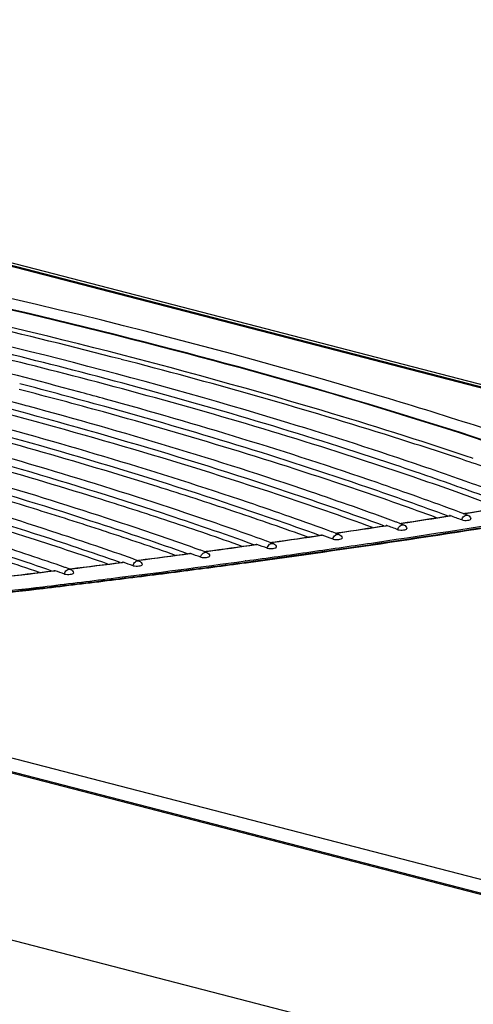
# Model space of a CAD drawing. Units: millimetres. Extents: x 0 to 420, y 0 to 297.
# Drawn here: x 301 to 304, y 99 to 106 of the extents above; entities that cross this region are included whole.
import ezdxf

# ---------------------------------------------------------------- set-up
doc = ezdxf.new("R2010")
doc.units = ezdxf.units.MM
doc.header["$LTSCALE"] = 23.1
doc.layers.get('0').update_dxf_attribs({"linetype": 'CONTINUOUS'})

msp = doc.modelspace()

# ---------------------------------------------------------------- linework, layer by layer
at = {"color": 9, "linetype": 'CONTINUOUS'}
for p, q in [((275.3405, 107.6028), (321.2254, 95.727)), ((275.6168, 107.6314), (321.3997, 95.7819)), ((320.3533, 94.8401), (274.8476, 106.6179)), ((304.5086, 103.4235), (295.7557, 105.6889)), ((296.9477, 105.4044), (304.466, 103.4585)), ((304.0614, 103.0581), (304.0324, 103.0678)), ((304.0727, 103.0543), (304.0614, 103.0581)), ((304.0519, 103.0298), (304.0229, 103.0395)), ((304.0631, 103.026), (304.0519, 103.0298)), ((303.9155, 102.6723), (303.9203, 102.6731)), ((304.0073, 102.6869), (304.0203, 102.6889)), ((303.4917, 102.6068), (303.4965, 102.6075)), ((303.585, 102.621), (303.5978, 102.6229)), ((303.0622, 102.543), (303.067, 102.5437)), ((303.157, 102.5569), (303.1696, 102.5587)), ((303.1696, 102.5587), (303.1781, 102.56)), ((302.6268, 102.4811), (302.6317, 102.4818)), ((302.7232, 102.4946), (302.7356, 102.4963)), ((302.7356, 102.4963), (302.7408, 102.4971)), ((302.1854, 102.421), (302.1902, 102.4216)), ((302.2834, 102.4341), (302.2956, 102.4357)), ((302.2956, 102.4357), (302.2973, 102.436)), ((301.7376, 102.3627), (301.7425, 102.3633)), ((301.8374, 102.3754), (301.8475, 102.3767)), ((301.8475, 102.3767), (301.8493, 102.377)), ((302.5583, 102.373), (302.5544, 102.3725)), ((301.2833, 102.3062), (301.2882, 102.3068)), ((301.385, 102.3186), (301.3911, 102.3193)), ((301.3911, 102.3193), (301.3966, 102.32))]:
    msp.add_line(p, q, dxfattribs=at)
at = {"color": 7, "linetype": 'CONTINUOUS'}
for p, q in [((321.2363, 95.7313), (275.3665, 107.6033)), ((304.4972, 103.4324), (295.7693, 105.6913)), ((301.4498, 103.4966), (301.4457, 103.4977)), ((301.462, 103.4933), (301.4498, 103.4966)), ((301.0964, 103.4051), (301.0824, 103.4089)), ((301.1085, 103.4018), (301.0964, 103.4051)), ((303.7325, 102.9494), (303.7202, 102.9536)), ((303.7083, 102.919), (303.7067, 102.9196)), ((304.0194, 102.9031), (303.987, 102.9146)), ((302.4907, 102.6977), (302.4713, 102.7042)), ((303.9073, 102.6723), (303.9153, 102.6736)), ((303.9855, 102.6952), (303.9814, 102.6967)), ((304.0052, 102.6879), (303.9855, 102.6952)), ((304.0048, 102.6878), (304.0158, 102.6895)), ((304.0376, 102.6758), (304.0052, 102.6879)), ((302.0566, 102.6331), (302.0503, 102.6352)), ((303.4834, 102.6068), (303.4915, 102.608)), ((303.5625, 102.6295), (303.5583, 102.631)), ((303.5829, 102.6219), (303.5625, 102.6295)), ((303.5825, 102.6219), (303.5932, 102.6235)), ((303.6115, 102.6113), (303.5829, 102.6219)), ((301.6243, 102.5676), (301.6142, 102.571)), ((303.0537, 102.543), (303.062, 102.5442)), ((303.1337, 102.5655), (303.1295, 102.5671)), ((303.1548, 102.5578), (303.1337, 102.5655)), ((303.1545, 102.5578), (303.1648, 102.5593)), ((303.1798, 102.5487), (303.1548, 102.5578)), ((303.1648, 102.5593), (303.1779, 102.5612)), ((302.6181, 102.4811), (302.6267, 102.4823)), ((302.6991, 102.5034), (302.6949, 102.5049)), ((302.721, 102.4955), (302.6991, 102.5034)), ((302.7208, 102.4955), (302.7306, 102.4968)), ((302.7421, 102.4879), (302.721, 102.4955)), ((302.7306, 102.4968), (302.7406, 102.4982)), ((302.1765, 102.421), (302.1852, 102.4221)), ((302.2584, 102.4431), (302.2542, 102.4446)), ((302.2812, 102.435), (302.2584, 102.4431)), ((302.281, 102.435), (302.2903, 102.4362)), ((302.2983, 102.4289), (302.2812, 102.435)), ((302.2903, 102.4362), (302.2972, 102.4371)), ((301.7285, 102.3627), (301.7375, 102.3638)), ((301.8115, 102.3846), (301.8073, 102.3861)), ((301.8351, 102.3763), (301.8115, 102.3846)), ((301.8349, 102.3763), (301.8437, 102.3774)), ((301.8482, 102.3717), (301.8351, 102.3763)), ((301.8437, 102.3774), (301.8474, 102.3779)), ((301.274, 102.3062), (301.2832, 102.3073)), ((301.358, 102.328), (301.3538, 102.3295)), ((301.3826, 102.3195), (301.358, 102.328)), ((301.3825, 102.3194), (301.3907, 102.3205)), ((301.3914, 102.3164), (301.3826, 102.3195))]:
    msp.add_line(p, q, dxfattribs=at)
at = {"color": 9, "linetype": 'CONTINUOUS'}
for centre, radius, start, end in [((290.3333, 59.6051), 45.557, 75.51421, 78.01069), ((295.4827, 77.4877), 26.9412, 70.54919, 71.42862), ((293.4556, 168.9482), 67.0962, 279.059254, 279.330362), ((292.7769, 174.7422), 73.0396, 277.69743, 279.316476), ((293.2805, 171.054), 69.3043, 278.413792, 279.341928), ((293.1342, 170.9736), 69.147, 278.703628, 278.97002), ((292.8305, 172.9675), 71.1638, 278.360765, 278.616039), ((292.5373, 174.9739), 73.1916, 278.013624, 278.267792), ((292.2589, 176.9621), 75.1992, 277.671381, 277.924771), ((292.6682, 175.1231), 73.4192, 278.082461, 278.421864), ((291.9959, 178.9253), 77.1799, 277.334846, 277.586451), ((292.3879, 177.0964), 75.4124, 277.750736, 278.082502), ((291.7483, 180.86), 79.1304, 277.003448, 277.252317), ((292.0334, 179.7079), 78.0478, 277.087107, 277.747133), ((292.1, 179.6689), 78.0126, 277.377881, 277.705411), ((291.5154, 182.7668), 81.0513, 276.675353, 276.921859), ((291.8499, 181.6006), 79.9604, 277.050313, 277.377889), ((291.6282, 182.9282), 81.2935, 276.767021, 277.090515), ((291.6096, 183.5428), 81.9174, 276.729285, 277.050357), ((291.3419, 185.3515), 83.7337, 276.253057, 276.766166), ((291.3287, 185.9336), 84.3246, 276.225139, 276.728482)]:
    msp.add_arc(centre, radius, start, end, dxfattribs=at)
at = {"color": 7, "linetype": 'CONTINUOUS'}
for centre, radius, start, end in [((290.9678, 63.2246), 41.7067, 75.50919, 77.73984), ((290.9717, 63.2688), 41.7001, 75.50906, 77.73242), ((291.0734, 64.9435), 39.9251, 74.94218, 77.36415), ((291.9578, 68.358), 36.3118, 74.58445, 75.49871), ((291.9652, 68.4148), 36.2922, 74.57202, 75.49898), ((292.1565, 69.0233), 35.704, 74.62381, 74.89249), ((295.6739, 79.4295), 24.913, 70.6314, 71.1153), ((295.7549, 79.7403), 24.5419, 70.44287, 71.03068), ((295.8973, 80.0672), 24.2372, 70.50227, 70.62977), ((295.7255, 79.6264), 24.6226, 70.46703, 71.08262), ((296.0284, 80.5131), 23.7221, 70.27828, 70.44047), ((296.4126, 81.5038), 22.711, 69.4181, 70.43127), ((296.2225, 81.0253), 23.138, 69.70536, 70.46855), ((296.3574, 81.426), 22.7518, 69.51333, 70.28252), ((293.4541, 168.9305), 67.0777, 279.059127, 279.327265), ((294.6657, 79.3596), 24.615, 70.28055, 71.46427), ((292.7792, 174.6419), 72.9361, 277.706152, 279.310379), ((293.1326, 170.9571), 69.1296, 278.703299, 278.966759), ((296.2528, 82.0118), 22.0381, 69.42981, 69.63981), ((294.1639, 78.8404), 25.0677, 70.49462, 71.64779), ((292.8304, 172.9416), 71.137, 278.363898, 278.612626), ((295.7649, 81.5586), 22.424, 69.6304, 69.83097), ((293.6581, 78.3046), 25.5373, 70.71954, 71.82362), ((292.537, 174.9492), 73.1659, 278.016547, 278.264216), ((295.2674, 81.0751), 22.8415, 69.84266, 70.03382), ((292.2585, 176.9385), 75.1747, 277.674107, 277.92103), ((294.7603, 80.5606), 23.2915, 70.06629, 70.24807), ((292.5919, 77.0534), 26.6642, 71.20204, 72.28384), ((291.9949, 178.9065), 77.1602, 277.336042, 277.582538), ((294.2431, 80.0128), 23.7763, 70.30097, 70.47342), ((291.7461, 180.8503), 79.1199, 277.001651, 277.248225), ((293.7157, 79.43), 24.2975, 70.54643, 70.7096), ((292.1065, 179.534), 77.8743, 277.385887, 277.713985), ((291.5132, 182.7584), 81.0421, 276.673229, 276.917591), ((293.1782, 78.8117), 24.8554, 70.80242, 70.95638), ((291.8558, 181.4683), 79.8247, 277.057777, 277.385896), ((291.6148, 183.414), 81.7853, 276.736241, 277.057821), ((291.3329, 185.8107), 84.1984, 276.231378, 276.735434)]:
    msp.add_arc(centre, radius, start, end, dxfattribs=at)
at = {"color": 9, "linetype": 'CONTINUOUS'}
for points, knots in [([(304.7828, 103.0391), (304.3478, 103.1914), (302.3961, 103.8186), (300.393, 104.276), (298.8323, 104.5717)], [0, 0, 0, 0, 0.224872, 1, 1, 1, 1]), ([(298.7709, 104.5142), (299.8501, 104.3094), (301.8633, 103.8702), (303.8414, 103.287), (304.7472, 102.967)], [0, 0, 0, 0, 0.533453, 1, 1, 1, 1]), ([(304.0324, 103.0678), (303.7125, 103.1747), (302.3198, 103.6125), (300.9004, 103.9619), (299.8028, 104.1962)], [0, 0, 0, 0, 0.231078, 1, 1, 1, 1]), ([(304.0229, 103.0395), (303.8427, 103.0998), (303.0842, 103.345), (302.3167, 103.5616), (301.7289, 103.7138)], [0, 0, 0, 0, 0.238339, 1, 1, 1, 1]), ([(303.996, 102.6448), (303.9979, 102.6549), (304.0076, 102.6734), (304.0295, 102.6788), (304.0376, 102.6758)], [0, 0, 0, 0, 0.541874, 1, 1, 1, 1]), ([(303.5701, 102.5803), (303.5721, 102.5903), (303.5817, 102.6088), (303.6034, 102.6143), (303.6115, 102.6113)], [0, 0, 0, 0, 0.542468, 1, 1, 1, 1]), ([(303.1386, 102.5176), (303.1405, 102.5276), (303.15, 102.546), (303.1717, 102.5516), (303.1798, 102.5487)], [0, 0, 0, 0, 0.543109, 1, 1, 1, 1]), ([(302.7012, 102.4567), (302.7031, 102.4667), (302.7125, 102.485), (302.734, 102.4908), (302.7421, 102.4879)], [0, 0, 0, 0, 0.543801, 1, 1, 1, 1]), ([(302.2576, 102.3976), (302.2596, 102.4076), (302.2688, 102.4259), (302.2903, 102.4317), (302.2983, 102.4289)], [0, 0, 0, 0, 0.544544, 1, 1, 1, 1]), ([(301.8078, 102.3403), (301.8097, 102.3503), (301.8188, 102.3685), (301.8402, 102.3745), (301.8482, 102.3717)], [0, 0, 0, 0, 0.545342, 1, 1, 1, 1]), ([(301.3514, 102.2849), (301.3532, 102.2949), (301.3623, 102.313), (301.3835, 102.3192), (301.3914, 102.3164)], [0, 0, 0, 0, 0.546195, 1, 1, 1, 1])]:
    msp.add_open_spline(points, degree=3, knots=knots, dxfattribs=at)
at = {"color": 7, "linetype": 'CONTINUOUS'}
for points, knots in [([(304.7481, 102.9693), (303.8419, 103.2891), (301.8636, 103.8719), (299.8502, 104.3109), (298.7711, 104.5156)], [0, 0, 0, 0, 0.466656, 1, 1, 1, 1]), ([(301.0824, 103.4089), (300.8182, 103.48), (299.7004, 103.7673), (298.5707, 104.0076), (297.7053, 104.1704)], [0, 0, 0, 0, 0.237044, 1, 1, 1, 1]), ([(303.7373, 103.0015), (303.439, 103.1035), (302.1361, 103.5223), (300.8065, 103.855), (299.7774, 104.0778)], [0, 0, 0, 0, 0.230437, 1, 1, 1, 1]), ([(303.7067, 102.9196), (303.527, 102.9812), (302.7664, 103.2323), (301.9954, 103.4514), (301.4039, 103.6045)], [0, 0, 0, 0, 0.237132, 1, 1, 1, 1]), ([(303.7202, 102.9536), (303.5397, 103.0156), (302.7755, 103.2682), (302.0007, 103.4885), (301.4062, 103.6423)], [0, 0, 0, 0, 0.237058, 1, 1, 1, 1]), ([(303.4777, 102.6059), (303.265, 102.6838), (302.35, 103.0036), (301.418, 103.2733), (300.6991, 103.4593)], [0, 0, 0, 0, 0.233728, 1, 1, 1, 1]), ([(303.9814, 102.6967), (303.7992, 102.7645), (303.0221, 103.0422), (302.2318, 103.282), (301.6236, 103.4493)], [0, 0, 0, 0, 0.235535, 1, 1, 1, 1]), ([(303.4025, 102.5946), (303.1947, 102.6699), (302.3033, 102.9787), (301.396, 103.2405), (300.6967, 103.4215)], [0, 0, 0, 0, 0.234269, 1, 1, 1, 1]), ([(303.5583, 102.631), (303.3693, 102.7006), (302.5619, 102.9859), (301.7407, 103.2311), (301.1085, 103.4018)], [0, 0, 0, 0, 0.235265, 1, 1, 1, 1]), ([(303.9018, 102.6714), (303.7251, 102.7368), (302.9727, 103.0045), (302.208, 103.2369), (301.6199, 103.3992)], [0, 0, 0, 0, 0.235928, 1, 1, 1, 1]), ([(302.4713, 102.7042), (302.3042, 102.7602), (301.6006, 102.9878), (300.8885, 103.1888), (300.3432, 103.33)], [0, 0, 0, 0, 0.238303, 1, 1, 1, 1]), ([(303.0479, 102.5422), (302.8404, 102.6174), (301.95, 102.9256), (301.0439, 103.1871), (300.3456, 103.3678)], [0, 0, 0, 0, 0.234295, 1, 1, 1, 1]), ([(303.828, 102.6599), (303.6558, 102.7229), (302.9241, 102.9809), (302.1811, 103.2059), (301.6101, 103.3634)], [0, 0, 0, 0, 0.236429, 1, 1, 1, 1]), ([(302.6122, 102.4803), (302.4103, 102.5526), (301.5465, 102.8486), (300.6683, 103.1013), (299.992, 103.2763)], [0, 0, 0, 0, 0.234895, 1, 1, 1, 1]), ([(303.1295, 102.5671), (302.9457, 102.634), (302.1627, 102.9081), (301.367, 103.1451), (300.755, 103.3103)], [0, 0, 0, 0, 0.235824, 1, 1, 1, 1]), ([(302.0503, 102.6352), (301.8881, 102.689), (301.2065, 102.9079), (300.5171, 103.1019), (299.9896, 103.2384)], [0, 0, 0, 0, 0.238745, 1, 1, 1, 1]), ([(302.6949, 102.5049), (302.5168, 102.5691), (301.7601, 102.8313), (300.9918, 103.0594), (300.4015, 103.2188)], [0, 0, 0, 0, 0.236418, 1, 1, 1, 1]), ([(301.6142, 102.571), (301.458, 102.6222), (300.8035, 102.8304), (300.1419, 103.016), (299.6361, 103.1469)], [0, 0, 0, 0, 0.239278, 1, 1, 1, 1]), ([(302.1704, 102.4202), (301.9746, 102.4894), (301.1395, 102.7727), (300.2911, 103.0159), (299.6385, 103.1848)], [0, 0, 0, 0, 0.23553, 1, 1, 1, 1]), ([(302.2542, 102.4446), (302.0822, 102.5058), (301.3539, 102.7556), (300.6151, 102.9741), (300.048, 103.1273)], [0, 0, 0, 0, 0.237045, 1, 1, 1, 1]), ([(301.6405, 102.3516), (301.4569, 102.415), (300.6783, 102.6737), (299.8887, 102.8985), (299.2825, 103.0554)], [0, 0, 0, 0, 0.236748, 1, 1, 1, 1]), ([(301.7223, 102.3619), (301.5331, 102.4279), (300.7287, 102.6977), (299.9122, 102.9309), (299.2849, 103.0933)], [0, 0, 0, 0, 0.236198, 1, 1, 1, 1]), ([(301.2676, 102.3054), (301.0855, 102.3681), (300.314, 102.6238), (299.5318, 102.8464), (298.9314, 103.0018)], [0, 0, 0, 0, 0.236899, 1, 1, 1, 1]), ([(301.8073, 102.3861), (301.642, 102.4441), (300.9443, 102.6808), (300.2371, 102.8892), (299.6948, 103.0356)], [0, 0, 0, 0, 0.237702, 1, 1, 1, 1]), ([(301.3538, 102.3295), (301.1958, 102.3842), (300.5306, 102.6072), (299.857, 102.8049), (299.3412, 102.9442)], [0, 0, 0, 0, 0.238396, 1, 1, 1, 1]), ([(303.9203, 102.6731), (303.9195, 102.6734), (303.9178, 102.6739), (303.916, 102.674), (303.9152, 102.6738)], [0, 0, 0, 0, 0.508511, 1, 1, 1, 1]), ([(303.4965, 102.6075), (303.4957, 102.6078), (303.4941, 102.6083), (303.4923, 102.6084), (303.4914, 102.6082)], [0, 0, 0, 0, 0.508724, 1, 1, 1, 1]), ([(303.996, 102.6448), (304.0086, 102.6419), (304.0283, 102.642), (304.0469, 102.6448), (304.0563, 102.6492), (304.0563, 102.6518)], [0, 0, 0, 0, 0.621068, 0.876337, 1, 1, 1, 1]), ([(303.067, 102.5437), (303.0662, 102.544), (303.0646, 102.5446), (303.0628, 102.5447), (303.062, 102.5445)], [0, 0, 0, 0, 0.508861, 1, 1, 1, 1]), ([(303.5701, 102.5803), (303.5828, 102.5774), (303.6024, 102.5775), (303.621, 102.5803), (303.6303, 102.5847), (303.6303, 102.5873)], [0, 0, 0, 0, 0.621554, 0.876469, 1, 1, 1, 1]), ([(302.6317, 102.4818), (302.6308, 102.4821), (302.6292, 102.4826), (302.6274, 102.4827), (302.6266, 102.4825)], [0, 0, 0, 0, 0.508907, 1, 1, 1, 1]), ([(303.1386, 102.5176), (303.1512, 102.5147), (303.1708, 102.5148), (303.1894, 102.5176), (303.1986, 102.522), (303.1986, 102.5246)], [0, 0, 0, 0, 0.622094, 0.876627, 1, 1, 1, 1]), ([(302.1902, 102.4216), (302.1894, 102.4219), (302.1878, 102.4225), (302.186, 102.4225), (302.1852, 102.4223)], [0, 0, 0, 0, 0.508918, 1, 1, 1, 1]), ([(302.2576, 102.3976), (302.2702, 102.3948), (302.2897, 102.3949), (302.3082, 102.3978), (302.3174, 102.4021), (302.3173, 102.4047)], [0, 0, 0, 0, 0.623265, 0.876964, 1, 1, 1, 1]), ([(302.7012, 102.4567), (302.7138, 102.4539), (302.7333, 102.454), (302.7519, 102.4568), (302.7611, 102.4612), (302.761, 102.4637)], [0, 0, 0, 0, 0.622664, 0.876792, 1, 1, 1, 1]), ([(301.7425, 102.3633), (301.7417, 102.3636), (301.74, 102.3641), (301.7383, 102.3642), (301.7374, 102.364)], [0, 0, 0, 0, 0.508564, 1, 1, 1, 1]), ([(301.8078, 102.3403), (301.8203, 102.3376), (301.8398, 102.3377), (301.8583, 102.3406), (301.8673, 102.3449), (301.8673, 102.3475)], [0, 0, 0, 0, 0.623895, 0.877143, 1, 1, 1, 1]), ([(301.2882, 102.3068), (301.2874, 102.3071), (301.2858, 102.3076), (301.284, 102.3077), (301.2832, 102.3074)], [0, 0, 0, 0, 0.508446, 1, 1, 1, 1]), ([(301.3514, 102.2849), (301.3639, 102.2822), (301.3832, 102.2824), (301.4017, 102.2852), (301.4107, 102.2896), (301.4107, 102.2921)], [0, 0, 0, 0, 0.624555, 0.877328, 1, 1, 1, 1])]:
    msp.add_open_spline(points, degree=3, knots=knots, dxfattribs=at)
for points in [[(304.0376, 102.6758), (304.0471, 102.6722), (304.0563, 102.6619), (304.0563, 102.6518)], [(303.6115, 102.6113), (303.6211, 102.6078), (303.6303, 102.5974), (303.6303, 102.5873)], [(303.1798, 102.5487), (303.1893, 102.5452), (303.1986, 102.5348), (303.1986, 102.5246)], [(302.7421, 102.4879), (302.7517, 102.4844), (302.761, 102.474), (302.761, 102.4637)], [(302.2983, 102.4289), (302.308, 102.4254), (302.3173, 102.4149), (302.3173, 102.4047)], [(301.8482, 102.3717), (301.8579, 102.3683), (301.8673, 102.3578), (301.8673, 102.3475)], [(301.3914, 102.3164), (301.4012, 102.313), (301.4107, 102.3024), (301.4107, 102.2921)]]:
    msp.add_open_spline(points, degree=3, dxfattribs=at)

doc.saveas('drawing.dxf')
